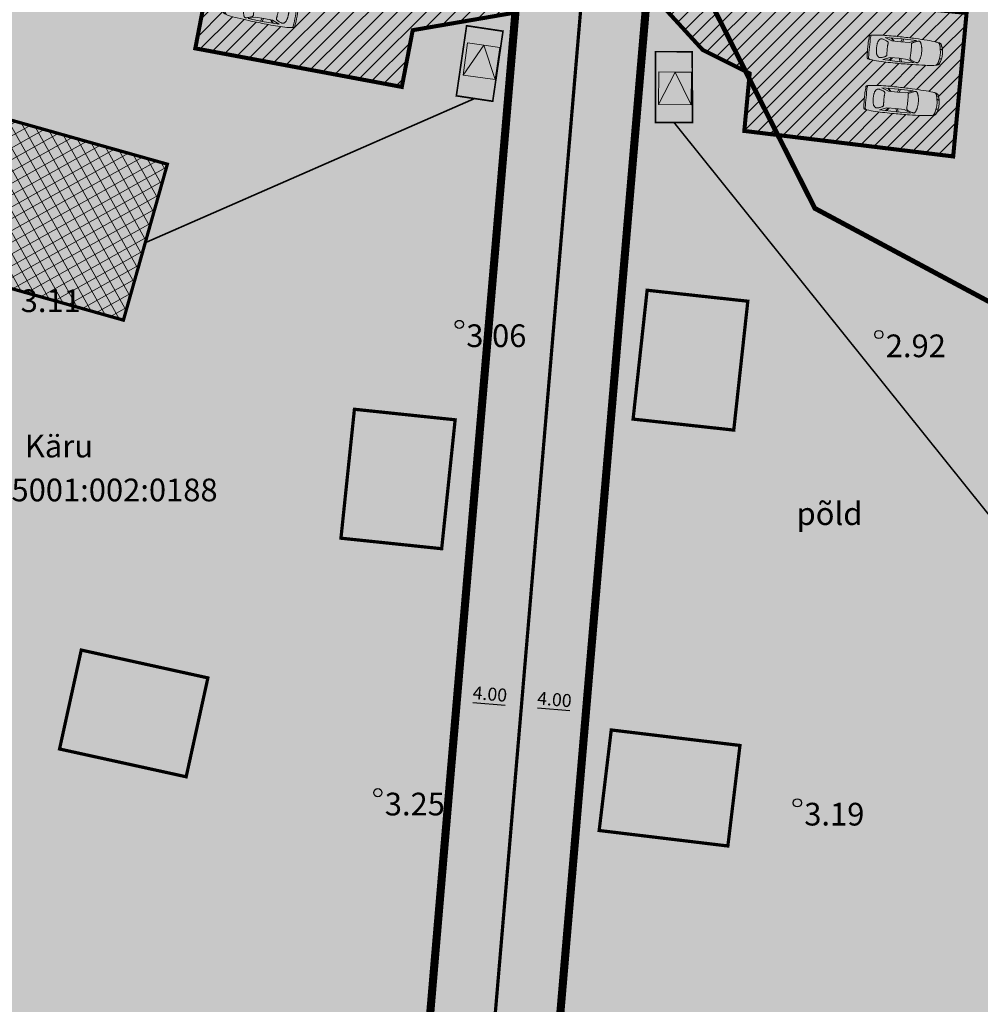
# Model space of a CAD drawing. Extents: x 430102 to 442214, y 6495199 to 6497997.
# Drawn here: x 439461 to 439520, y 6496626 to 6496687 of the extents above; entities that cross this region are included whole.
import ezdxf
from ezdxf.enums import TextEntityAlignment as Align
from ezdxf.lldxf.tags import DXFTag

# ---------------------------------------------------------------- set-up
doc = ezdxf.new("R2010")
doc.units = 0
for name, pattern in [('DASHEDX2', [38.1, 25.4, -12.7]), ('KATASTRIPIIR', [0.02, 0.01, 0.01]), ('KRUUSKILL', [2, 1, -1])]:
    doc.linetypes.add(name, pattern=pattern)
for name, color, linetype in [('Haljastus', 3, 'Continuous'), ('KORGUS', 8, 'Continuous'), ('LIIKLUS', 8, 'Continuous'), ('Mõõtketid', 7, 'Continuous'), ('Piir', 14, 'Continuous'), ('pl_Ktrass', 100, 'K1'), ('pl_piir', 10, 'Continuous'), ('Prügi', 7, 'Continuous'), ('Rajatav_tee', 8, 'Continuous')]:
    doc.layers.add(name, color=color, linetype=linetype)
for name, color, linetype, lineweight in [('Hoone_soovitus_asu', 172, 'Continuous', 9), ('KONNITEE', 251, 'Continuous', 9), ('parkimiskoht', 7, 'Continuous', 30), ('pl_Hoonestusala piir', 7, 'DASHEDX2', 50)]:
    doc.layers.add(name, color=color, linetype=linetype, lineweight=lineweight)
doc.layers.add('pl_elamumaa', color=7, linetype='Continuous', true_color=0xffd700)
doc.layers.add('pl_tee_kruuskill', color=7, linetype='Continuous', true_color=0xe37a17)
doc.styles.add('ITALIC', font='italic.shx')
doc.styles.add('ROMANS', font='romans.shx')
doc.styles.get("Standard").update_dxf_attribs({"font": 'arial.ttf'})
tags = doc.linetypes.add('K1', pattern='A,5,-0.645634,["K1",Standard,S=1,R=0,X=0,Y=-0.5],-2.354366,5', length=13).pattern_tags.tags
tags[6] = DXFTag(74, 10)
doc.dimstyles.new('Kviit1', dxfattribs={"dimtxt": 3, "dimasz": 3, "dimexe": 3, "dimexo": 1.5, "dimgap": 2, "dimtad": 1, "dimzin": 0, "dimdsep": 46, "dimtxsty": 'Standard', "dimcen": 3, "dimazin": 2, "dimtfac": 1, "dimtofl": 0, "dimtmove": 0, "dimatfit": 3, "dimfxl": 0, "dimfrac": 1, "dimtolj": 1, "dimtzin": 0, "dimarcsym": 0})
pattern_1 = [(45, (0, 0), (-0.449012806053, 0.449012806053), [])]

# ---------------------------------------------------------------- blocks, each defined once
blk = doc.blocks.new('hjiuk')
at = {"layer": 'KONNITEE'}
for points in [[(538374.746, 6581953.257), (538375.621, 6581955.005), (538374.746, 6581955.005)], [(538376.495, 6581953.257), (538376.495, 6581955.005), (538375.621, 6581955.005)]]:
    blk.add_hatch(color=7, dxfattribs=at).paths.add_polyline_path(points)
at = {"layer": 'KONNITEE', "color": 7, "linetype": 'Continuous'}
for points in [[(538374.746, 6581953.257), (538375.621, 6581955.005), (538374.746, 6581955.005)], [(538376.495, 6581953.257), (538376.495, 6581955.005), (538375.621, 6581955.005)]]:
    blk.add_lwpolyline(points, close=True, dxfattribs=at)
blk.add_lwpolyline([(538374.746, 6581953.257), (538376.495, 6581953.257)], dxfattribs=at)
at = {"layer": 'parkimiskoht', "linetype": 'Continuous', "lineweight": 9}
for p, q in [((538374.746, 6581953.257), (538375.621, 6581955.005)), ((538375.621, 6581955.005), (538376.495, 6581953.257))]:
    blk.add_line(p, q, dxfattribs=at)
blk = doc.blocks.new('Auto')
at = {"color": 7, "lineweight": 5}
for p, q in [((-4577, 711), (-4602, 660)), ((-3624, 686), (-2570, 711)), ((-3193, 521), (-3624, 686)), ((-3251, 694), (-3091, 521)), ((-3201, 695), (-3053, 521)), ((-2567, 711), (-2621, 508)), ((-2570, 711), (-1681, 698)), ((-2461, 710), (-2532, 508)), ((-1681, 698), (-2113, 521)), ((-2634, 508), (-3193, 521)), ((-2113, 521), (-2634, 508)), ((-3193, -521), (-3624, -686)), ((-3251, -694), (-3091, -521)), ((-3201, -695), (-3053, -521)), ((-2634, -508), (-3193, -521)), ((-2113, -521), (-2634, -508)), ((-2567, -711), (-2621, -508)), ((-2461, -710), (-2532, -508)), ((-1681, -698), (-2113, -521)), ((-3624, -686), (-2570, -711)), ((-2570, -711), (-1681, -698))]:
    blk.add_line(p, q, dxfattribs=at)
for points in [[(-4602, 660, 0.009611), (-4625, 274, 0.01361), (-4628, 0, 0.005612), (-4611, -602, 0.057828), (-4602, -660, 0.048576), (-4589, -694, 0.085096), (-4577, -711, 0.128964), (-4552, -725, 0.02642), (-4418, -753, 0.02656), (-3860, -806, 0.012956), (-2710, -826, 0.005233), (-1750, -807, 0.00688), (-1021, -775, 0.01464), (-451, -725, 0.042744), (-259, -686, 0.044188), (-192, -659, 0.076596), (-157, -635, 0.08463), (-127, -593, 0.036215), (-81, -483, 0.026946), (-28, -288, 0.033318), (-5, -127, 0.01947), (0, 0, 0.01947), (-5, 127, 0.033318), (-28, 288, 0.026946), (-81, 483, 0.036215), (-127, 593, 0.08463), (-157, 635, 0.076596), (-192, 659, 0.044188), (-259, 686, 0.042744), (-451, 725, 0.01464), (-1021, 775, 0.00688), (-1750, 807, 0.005233), (-2710, 826, 0.012956), (-3801, 807, 0.02281), (-4418, 753, 0.03017), (-4439, 748, 0.004615), (-4577, 711)], [(-4418, 753, 0.02674), (-4494, 720, 0.182177), (-4502, 711, 0.088471), (-4516, 647, 0.008651), (-4526, -13, 0.008342), (-4515, -650, 0.086066), (-4502, -711, 0.18433), (-4493, -720, 0.027625), (-4418, -753)], [(-316, 692, -0.037309), (-274, 656, -0.077696), (-259, 635, -0.023687), (-227, 564, -0.031191), (-208, 508, -0.014597), (-182, 395, -0.011793), (-157, 254, -0.01264), (-136, 86, -0.024922), (-132, 0, -0.024922), (-136, -86, -0.01264), (-157, -254, -0.011793), (-182, -395, -0.014597), (-208, -508, -0.031191), (-227, -564, -0.023687), (-259, -635, -0.077696), (-274, -656, -0.037309), (-316, -692)]]:
    blk.add_lwpolyline(points, format="xyb", dxfattribs=at)
for points in [[(-1961, 373), (-1958, 338), (-1955, 299), (-1952, 255), (-1949, 208), (-1947, 159), (-1945, 107), (-1944, 54), (-1944, 0), (-1944, -54), (-1945, -107), (-1947, -159), (-1949, -208), (-1952, -255), (-1955, -299), (-1958, -338), (-1961, -373), (-1964, -402), (-1966, -426), (-1966, -447), (-1963, -465), (-1957, -480), (-1946, -495), (-1929, -510), (-1906, -525), (-1875, -542), (-1839, -559), (-1798, -577), (-1755, -595), (-1712, -612), (-1669, -627), (-1628, -641), (-1592, -652), (-1562, -660), (-1537, -665), (-1516, -668), (-1499, -668), (-1486, -666), (-1475, -663), (-1465, -658), (-1457, -652), (-1449, -645), (-1442, -637), (-1434, -628), (-1427, -618), (-1420, -606), (-1412, -592), (-1404, -575), (-1396, -557), (-1387, -536), (-1377, -512), (-1368, -486), (-1358, -458), (-1348, -428), (-1339, -396), (-1330, -362), (-1322, -326), (-1314, -289), (-1307, -250), (-1301, -210), (-1297, -169), (-1293, -128), (-1290, -85), (-1288, -43), (-1288, 0), (-1288, 43), (-1290, 85), (-1293, 128), (-1297, 169), (-1301, 210), (-1307, 250), (-1314, 289), (-1322, 326), (-1330, 362), (-1339, 396), (-1348, 428), (-1358, 458), (-1368, 486), (-1377, 512), (-1387, 536), (-1396, 557), (-1404, 575), (-1412, 592), (-1420, 606), (-1427, 618), (-1434, 628), (-1442, 637), (-1449, 645), (-1457, 652), (-1465, 658), (-1475, 663), (-1486, 666), (-1499, 668), (-1516, 668), (-1537, 665), (-1562, 660), (-1592, 652), (-1628, 641), (-1669, 627), (-1712, 612), (-1755, 595), (-1798, 577), (-1839, 559), (-1875, 542), (-1906, 525), (-1929, 510), (-1946, 495), (-1957, 480), (-1963, 465), (-1966, 447), (-1966, 426), (-1964, 402)], [(-3917, 550), (-3929, 540), (-3942, 530), (-3954, 518), (-3966, 505), (-3978, 492), (-3989, 477), (-4000, 461), (-4010, 444), (-4019, 426), (-4027, 407), (-4035, 387), (-4042, 365), (-4048, 341), (-4054, 317), (-4060, 290), (-4065, 262), (-4069, 233), (-4073, 202), (-4077, 170), (-4080, 138), (-4083, 104), (-4084, 70), (-4085, 35), (-4086, 0), (-4085, -35), (-4084, -70), (-4083, -104), (-4080, -138), (-4077, -170), (-4073, -202), (-4069, -233), (-4065, -262), (-4060, -290), (-4054, -317), (-4048, -341), (-4042, -365), (-4035, -387), (-4027, -407), (-4019, -426), (-4010, -444), (-4000, -461), (-3989, -477), (-3978, -492), (-3966, -505), (-3954, -518), (-3942, -530), (-3929, -540), (-3917, -550), (-3904, -559), (-3890, -567), (-3876, -574), (-3859, -579), (-3840, -582), (-3817, -582), (-3791, -581), (-3760, -576), (-3724, -568), (-3685, -557), (-3644, -544), (-3602, -530), (-3561, -514), (-3522, -497), (-3488, -479), (-3459, -461), (-3437, -444), (-3422, -427), (-3411, -409), (-3405, -390), (-3403, -370), (-3403, -348), (-3406, -323), (-3409, -296), (-3412, -266), (-3415, -233), (-3418, -198), (-3420, -161), (-3422, -122), (-3424, -82), (-3425, -41), (-3425, 0), (-3425, 41), (-3424, 82), (-3422, 122), (-3420, 161), (-3418, 198), (-3415, 233), (-3412, 266), (-3409, 296), (-3406, 323), (-3403, 348), (-3403, 370), (-3405, 390), (-3411, 409), (-3422, 427), (-3437, 444), (-3459, 461), (-3488, 479), (-3522, 497), (-3561, 514), (-3602, 530), (-3644, 544), (-3685, 557), (-3724, 568), (-3760, 576), (-3791, 581), (-3817, 582), (-3840, 582), (-3859, 579), (-3876, 574), (-3890, 567), (-3904, 559)]]:
    blk.add_lwpolyline(points, close=True, dxfattribs=at)
at = {"color": 7, "linetype": 'Continuous', "lineweight": 5}
for points in [[(-244, 622, -0.421673), (-226, 651, -0.234807), (-173, 639, -0.040289), (-155, 621, -0.051229), (-143, 605, -0.031178), (-124, 565, -0.010511), (-76, 442, -0.023664), (-50, 358, -0.045801), (-43, 312, -0.446604), (-77, 278, -0.234612), (-148, 317, -0.138657), (-179, 408, 0.085617), (-214, 559, 0.029563), (-235, 602, -0.065367)], [(-244, -622, 0.421673), (-226, -651, 0.234807), (-173, -639, 0.040289), (-155, -621, 0.051229), (-143, -605, 0.031178), (-124, -565, 0.010511), (-76, -442, 0.023664), (-50, -358, 0.045801), (-43, -312, 0.446604), (-77, -278, 0.234612), (-148, -317, 0.138657), (-179, -408, -0.085617), (-214, -559, -0.029563), (-235, -602, 0.065367)]]:
    blk.add_lwpolyline(points, format="xyb", close=True, dxfattribs=at)
blk = doc.blocks.new('*D55')
at = {"layer": 'Defpoints', "color": 0, "transparency": 16777216}
for p in [(439487.838, 6496645.043), (439491.824, 6496644.704), (439491.824, 6496644.704)]:
    blk.add_point(p, dxfattribs=at)
at = {"layer": 'Mõõtketid', "color": 0, "lineweight": -2, "transparency": 16777216}
blk.add_line((439488.835, 6496644.958), (439490.827, 6496644.789), dxfattribs=at)
at = {"layer": 'Mõõtketid', "color": 0, "transparency": 16777216}
for points in [[(439488.849, 6496645.125), (439488.821, 6496644.792), (439487.838, 6496645.043)], [(439490.842, 6496644.955), (439490.813, 6496644.623), (439491.824, 6496644.704)]]:
    blk.add_solid(points, dxfattribs=at)
at = {"layer": 'Mõõtketid', "color": 0, "transparency": 16777216, "insert": (439489.883, 6496645.48), "char_height": 0.8, "attachment_point": 5, "rotation": 355.13652}
blk.add_mtext('\\A1;4.00', dxfattribs=at)
blk = doc.blocks.new('_DotSmall')
at = {"color": 0, "linetype": 'ByBlock', "const_width": 0.5}
blk.add_lwpolyline([(-0.0625, 0, 1), (0.0625, 0, 1)], format="xyb", close=True, dxfattribs=at)
blk = doc.blocks.new('*D56')
at = {"layer": 'Defpoints', "color": 0, "transparency": 16777216}
for p in [(439491.824, 6496644.704), (439495.809, 6496644.365), (439495.809, 6496644.365)]:
    blk.add_point(p, dxfattribs=at)
at = {"layer": 'Mõõtketid', "color": 0, "lineweight": -2, "transparency": 16777216}
blk.add_line((439492.82, 6496644.619), (439494.813, 6496644.45), dxfattribs=at)
at = {"layer": 'Mõõtketid', "color": 0, "transparency": 16777216}
for points in [[(439492.834, 6496644.785), (439492.806, 6496644.453), (439491.824, 6496644.704)], [(439494.827, 6496644.616), (439494.799, 6496644.284), (439495.809, 6496644.365)]]:
    blk.add_solid(points, dxfattribs=at)
at = {"layer": 'Mõõtketid', "color": 0, "transparency": 16777216, "insert": (439493.868, 6496645.141), "char_height": 0.8, "attachment_point": 5, "rotation": 355.13652}
blk.add_mtext('\\A1;4.00', dxfattribs=at)

msp = doc.modelspace()

# ---------------------------------------------------------------- hatches: boundary and pattern name
at = {"layer": 'Hoone_soovitus_asu', "ltscale": 0.5}
h = msp.add_hatch(dxfattribs=at)
h.set_pattern_fill('ANSI37', color=256, scale=0.2, angle=254.2597)
h.set_pattern_definition([(299.259701037, (6573311.66556, 4311452.59785), (0.553982422416, 0.31036829035), []), (29.259701037, (6573311.66556, 4311452.59785), (-0.31036829035, 0.553982422416), [])])
h.paths.add_polyline_path([(439467.263, 6496668.552), (439469.976, 6496678.177), (439455.538, 6496682.247), (439452.826, 6496672.622)])
at = {"layer": 'pl_elamumaa'}
h = msp.add_hatch(color=256, dxfattribs=at)
h.dxf.hatch_style = 1
h.paths.add_polyline_path([(439462.545, 6496761.375), (439500.753, 6496749.644), (439484.637, 6496560.242), (439435.54, 6496565.075), (439414.782, 6496571.778), (439459.94, 6496710.68)])
h = msp.add_hatch(color=256, dxfattribs=at)
h.dxf.hatch_style = 1
h.paths.add_polyline_path([(439500.753, 6496749.644), (439535.106, 6496739.097), (439554.43, 6496553.316), (439484.637, 6496560.242)])
at = {"layer": 'Rajatav_tee', "linetype": 'Continuous', "lineweight": 9}
h = msp.add_hatch(dxfattribs=at)
h.set_pattern_fill('ANSI31', color=8, scale=0.2)
h.set_pattern_definition(pattern_1)
h.paths.add_polyline_path([(439491.929, 6496693.123), (439491.938, 6496693.766), (439490.043, 6496691.497), (439483.101, 6496692.191), (439473.384, 6496694.064), (439471.7, 6496685.325), (439484.444, 6496682.945), (439485.118, 6496686.447), (439491.454, 6496687.536)])
h.paths.add_polyline_path([(439478.524, 6496689.756, -0.09238), (439478.486, 6496689.67, -0.231093), (439478.444, 6496689.646, -0.02642), (439478.307, 6496689.643, -0.02656), (439477.748, 6496689.691, -0.012956), (439476.614, 6496689.881, -0.005233), (439475.674, 6496690.073, -0.00688), (439474.962, 6496690.237, -0.01464), (439474.411, 6496690.389, -0.042744), (439474.229, 6496690.462, -0.054985), (439474.159, 6496690.52, -0.0887), (439474.132, 6496690.54, -0.066881), (439474.116, 6496690.577, -0.036215), (439474.091, 6496690.695, -0.026946), (439474.074, 6496690.895, -0.033318), (439474.08, 6496691.058, -0.01947), (439474.098, 6496691.184, -0.01947), (439474.126, 6496691.308, -0.033318), (439474.179, 6496691.462, -0.026946), (439474.266, 6496691.644, -0.040627), (439474.347, 6496691.751, -0.059237), (439474.363, 6496691.767, -0.040289), (439474.384, 6496691.781, -0.383639), (439474.464, 6496691.762, -0.073596), (439474.557, 6496691.817, 0.017271), (439474.477, 6496691.811, 0.036794), (439474.423, 6496691.785, -0.633473), (439474.451, 6496691.751, -0.050186), (439474.448, 6496691.735, 0.013638), (439474.424, 6496691.698, 0.031191), (439474.395, 6496691.646, 0.016999), (439474.342, 6496691.522, -0.103124), (439474.411, 6496691.695, -0.029563), (439474.439, 6496691.733, 0.065367), (439474.451, 6496691.751, 1.233972), (439474.419, 6496691.801, -0.036069), (439474.477, 6496691.811, -0.042744), (439474.674, 6496691.815, -0.01464), (439475.243, 6496691.761, -0.00688), (439475.966, 6496691.66, -0.005233), (439476.913, 6496691.504, -0.012956), (439477.982, 6496691.289, -0.023213), (439478.59, 6496691.12, -0.004968), (439478.728, 6496691.054), (439478.744, 6496690.999, -0.009611), (439478.696, 6496690.615, -0.01361), (439478.649, 6496690.345, -0.005612)], flags=16)
h.paths.add_polyline_path([(439478.078, 6496690.277), (439478.048, 6496690.187), (439478.018, 6496690.112), (439477.98, 6496690.042), (439477.925, 6496689.978), (439477.879, 6496689.949), (439477.865, 6496689.94), (439477.85, 6496689.933), (439477.802, 6496689.911), (439477.723, 6496689.923), (439477.641, 6496689.958), (439477.563, 6496689.999), (439477.487, 6496690.046), (439477.426, 6496690.093), (439477.375, 6496690.151), (439477.379, 6496690.215), (439477.397, 6496690.275), (439477.405, 6496690.304), (439477.414, 6496690.335), (439477.424, 6496690.37), (439477.433, 6496690.406), (439477.442, 6496690.444), (439477.451, 6496690.483), (439477.459, 6496690.523), (439477.467, 6496690.563), (439477.474, 6496690.604), (439477.481, 6496690.644), (439477.486, 6496690.684), (439477.491, 6496690.722), (439477.495, 6496690.759), (439477.499, 6496690.794), (439477.502, 6496690.827), (439477.504, 6496690.857), (439477.506, 6496690.885), (439477.508, 6496690.909), (439477.518, 6496690.966), (439477.569, 6496691.005), (439477.63, 6496691.028), (439477.713, 6496691.048), (439477.802, 6496691.062), (439477.885, 6496691.069), (439477.96, 6496691.067), (439478.019, 6496691.046), (439478.074, 6496690.99), (439478.114, 6496690.921), (439478.136, 6496690.846), (439478.144, 6496690.762), (439478.143, 6496690.676), (439478.136, 6496690.579), (439478.123, 6496690.477), (439478.103, 6496690.376)], flags=0)
h.paths.add_polyline_path([(439478.059, 6496688.013), (439478.075, 6496687.959, -0.009611), (439478.026, 6496687.574, -0.01361), (439477.979, 6496687.305, -0.005612), (439477.852, 6496686.716, -0.09238), (439477.814, 6496686.63, -0.231093), (439477.772, 6496686.606, -0.02642), (439477.635, 6496686.603, -0.02656), (439477.076, 6496686.653, -0.012956), (439475.942, 6496686.844, -0.005233), (439475.002, 6496687.038, -0.00688), (439474.291, 6496687.203, -0.01464), (439473.74, 6496687.356, -0.042744), (439473.558, 6496687.43, -0.054985), (439473.489, 6496687.488, -0.0887), (439473.462, 6496687.508, -0.066881), (439473.445, 6496687.545, -0.036215), (439473.421, 6496687.663, -0.026946), (439473.404, 6496687.863, -0.033318), (439473.411, 6496688.026, -0.01947), (439473.429, 6496688.152, -0.01947), (439473.457, 6496688.276, -0.033318), (439473.51, 6496688.43, -0.026946), (439473.597, 6496688.611, -0.040627), (439473.679, 6496688.718, -0.059237), (439473.695, 6496688.734, -0.040289), (439473.716, 6496688.748, -0.383639), (439473.796, 6496688.73, -0.073596), (439473.888, 6496688.784, 0.017271), (439473.809, 6496688.779, 0.036794), (439473.755, 6496688.752, -0.633473), (439473.782, 6496688.719, -0.050186), (439473.78, 6496688.702, 0.013638), (439473.755, 6496688.665, 0.031191), (439473.727, 6496688.613, 0.016999), (439473.673, 6496688.489, -0.103124), (439473.742, 6496688.662, -0.029563), (439473.771, 6496688.701, 0.065367), (439473.782, 6496688.719, 1.233972), (439473.751, 6496688.768, -0.036069), (439473.809, 6496688.779, -0.042744), (439474.005, 6496688.782, -0.01464), (439474.575, 6496688.727, -0.00688), (439475.298, 6496688.625, -0.005233), (439476.244, 6496688.467, -0.012956), (439477.313, 6496688.25, -0.023213), (439477.921, 6496688.08, -0.004968)], flags=16)
h.paths.add_polyline_path([(439477.539, 6496689.852), (439476.494, 6496690.019), (439476.494, 6496690.019), (439475.625, 6496690.192), (439476.082, 6496690.289), (439476.584, 6496690.209), (439476.584, 6496690.209), (439477.144, 6496690.093)], flags=0)
h.paths.add_polyline_path([(439477.787, 6496691.201), (439477.333, 6496691.117), (439476.768, 6496691.208), (439476.768, 6496691.209), (439476.271, 6496691.313), (439475.878, 6496691.566), (439476.752, 6496691.418), (439476.752, 6496691.418)], flags=0)
h.paths.add_polyline_path([(439477.466, 6496687.807), (439477.474, 6496687.723), (439477.473, 6496687.637), (439477.466, 6496687.54), (439477.453, 6496687.437), (439477.433, 6496687.337), (439477.407, 6496687.238), (439477.377, 6496687.148), (439477.347, 6496687.073), (439477.309, 6496687.003), (439477.254, 6496686.939), (439477.207, 6496686.91), (439477.193, 6496686.901), (439477.179, 6496686.894), (439477.131, 6496686.872), (439477.052, 6496686.884), (439476.97, 6496686.919), (439476.891, 6496686.96), (439476.816, 6496687.008), (439476.754, 6496687.055), (439476.703, 6496687.113), (439476.708, 6496687.177), (439476.726, 6496687.237), (439476.734, 6496687.266), (439476.743, 6496687.297), (439476.753, 6496687.332), (439476.762, 6496687.368), (439476.771, 6496687.405), (439476.78, 6496687.445), (439476.789, 6496687.484), (439476.797, 6496687.525), (439476.804, 6496687.565), (439476.81, 6496687.606), (439476.816, 6496687.645), (439476.821, 6496687.684), (439476.825, 6496687.721), (439476.829, 6496687.756), (439476.832, 6496687.789), (439476.834, 6496687.819), (439476.836, 6496687.846), (439476.839, 6496687.871), (439476.848, 6496687.928), (439476.899, 6496687.966), (439476.961, 6496687.99), (439477.044, 6496688.01), (439477.133, 6496688.024), (439477.215, 6496688.03), (439477.291, 6496688.028), (439477.35, 6496688.007), (439477.404, 6496687.951), (439477.444, 6496687.882)], flags=0)
h.paths.add_polyline_path([(439477.118, 6496688.163), (439476.663, 6496688.079), (439476.099, 6496688.171), (439476.099, 6496688.172), (439475.602, 6496688.277), (439475.21, 6496688.531), (439476.083, 6496688.381), (439476.083, 6496688.381)], flags=0)
h.paths.add_polyline_path([(439476.867, 6496686.814), (439475.822, 6496686.983), (439475.823, 6496686.983), (439474.954, 6496687.157), (439475.411, 6496687.253), (439475.913, 6496687.172), (439475.913, 6496687.173), (439476.472, 6496687.056)], flags=0)
h.paths.add_polyline_path([(439475.954, 6496690.408), (439475.946, 6496690.358), (439475.894, 6496690.328), (439475.829, 6496690.306), (439475.741, 6496690.285), (439475.647, 6496690.268), (439475.562, 6496690.255), (439475.515, 6496690.252), (439475.489, 6496690.251), (439475.432, 6496690.255), (439475.394, 6496690.303), (439475.372, 6496690.37), (439475.354, 6496690.459), (439475.342, 6496690.554), (439475.338, 6496690.642), (439475.339, 6496690.721), (439475.344, 6496690.803), (439475.354, 6496690.887), (439475.368, 6496690.971), (439475.387, 6496691.055), (439475.41, 6496691.135), (439475.436, 6496691.212), (439475.47, 6496691.298), (439475.515, 6496691.387), (439475.565, 6496691.471), (439475.594, 6496691.51), (439475.604, 6496691.522), (439475.614, 6496691.533), (439475.623, 6496691.542), (439475.632, 6496691.549), (439475.667, 6496691.574), (439475.728, 6496691.562), (439475.797, 6496691.53), (439475.872, 6496691.488), (439475.954, 6496691.438), (439476.028, 6496691.387), (439476.068, 6496691.355), (439476.114, 6496691.31), (439476.113, 6496691.257), (439476.094, 6496691.195), (439476.085, 6496691.162), (439476.075, 6496691.123), (439476.064, 6496691.081), (439476.053, 6496691.036), (439476.042, 6496690.987), (439476.031, 6496690.937), (439476.02, 6496690.884), (439476.01, 6496690.832), (439476.001, 6496690.778), (439475.992, 6496690.726), (439475.984, 6496690.675), (439475.977, 6496690.626), (439475.971, 6496690.579), (439475.966, 6496690.536), (439475.962, 6496690.497), (439475.959, 6496690.462), (439475.957, 6496690.433)], flags=0)
h.paths.add_polyline_path([(439475.425, 6496688.159), (439475.415, 6496688.126), (439475.405, 6496688.088), (439475.395, 6496688.046), (439475.383, 6496688), (439475.372, 6496687.952), (439475.361, 6496687.901), (439475.35, 6496687.849), (439475.34, 6496687.796), (439475.331, 6496687.743), (439475.322, 6496687.691), (439475.314, 6496687.639), (439475.307, 6496687.59), (439475.301, 6496687.544), (439475.296, 6496687.5), (439475.292, 6496687.461), (439475.289, 6496687.427), (439475.286, 6496687.398), (439475.284, 6496687.373), (439475.275, 6496687.323), (439475.223, 6496687.292), (439475.158, 6496687.271), (439475.071, 6496687.25), (439474.977, 6496687.233), (439474.891, 6496687.221), (439474.844, 6496687.217), (439474.818, 6496687.217), (439474.761, 6496687.22), (439474.723, 6496687.268), (439474.701, 6496687.335), (439474.684, 6496687.425), (439474.672, 6496687.519), (439474.668, 6496687.608), (439474.669, 6496687.687), (439474.674, 6496687.769), (439474.684, 6496687.853), (439474.699, 6496687.937), (439474.718, 6496688.02), (439474.74, 6496688.101), (439474.767, 6496688.177), (439474.801, 6496688.263), (439474.846, 6496688.353), (439474.896, 6496688.436), (439474.926, 6496688.475), (439474.936, 6496688.487), (439474.945, 6496688.498), (439474.954, 6496688.507), (439474.963, 6496688.515), (439474.998, 6496688.539), (439475.059, 6496688.527), (439475.128, 6496688.495), (439475.204, 6496688.452), (439475.285, 6496688.402), (439475.359, 6496688.351), (439475.399, 6496688.319), (439475.445, 6496688.275), (439475.443, 6496688.222)], flags=0)
h = msp.add_hatch(dxfattribs=at)
h.set_pattern_fill('ANSI31', color=8, scale=0.2)
h.set_pattern_definition(pattern_1)
h.paths.add_polyline_path([(439519.3, 6496687.516), (439509.447, 6496688.434), (439503.655, 6496690.32), (439501.086, 6496692.956), (439505.662, 6496683.906), (439505.913, 6496683.78), (439505.884, 6496683.466), (439507.648, 6496679.977), (439518.474, 6496678.655)])
h.paths.add_polyline_path([(439513.205, 6496685.417, -0.01361), (439513.235, 6496685.689, -0.009611), (439513.297, 6496686.072), (439513.327, 6496686.12, -0.004968), (439513.478, 6496686.144, -0.023213), (439514.109, 6496686.137, -0.012956), (439515.196, 6496686.045, -0.005233), (439516.149, 6496685.93, -0.00688), (439516.871, 6496685.824, -0.01464), (439517.433, 6496685.717, -0.042744), (439517.621, 6496685.659, -0.044188), (439517.685, 6496685.626, -0.076596), (439517.716, 6496685.598, -0.08463), (439517.743, 6496685.554, -0.036215), (439517.777, 6496685.439, -0.026946), (439517.81, 6496685.24, -0.033318), (439517.817, 6496685.077, -0.01947), (439517.809, 6496684.95, -0.01947), (439517.791, 6496684.825, -0.033318), (439517.752, 6496684.667, -0.026946), (439517.68, 6496684.478, -0.036215), (439517.623, 6496684.373, -0.08463), (439517.588, 6496684.335, -0.076596), (439517.552, 6496684.314, -0.044188), (439517.482, 6496684.294, -0.042744), (439517.287, 6496684.275, -0.01464), (439516.715, 6496684.283, -0.00688), (439515.986, 6496684.324, -0.005233), (439515.029, 6496684.402, -0.012956), (439513.888, 6496684.538, -0.02656), (439513.338, 6496684.647, -0.02642), (439513.207, 6496684.688, -0.128964), (439513.184, 6496684.705, -0.085096), (439513.173, 6496684.723, -0.048576), (439513.163, 6496684.758, -0.057828), (439513.16, 6496684.816, -0.005612)], flags=16)
h.paths.add_polyline_path([(439513.09, 6496682.965), (439513.12, 6496683.013, -0.004968), (439513.271, 6496683.038, -0.023213), (439513.902, 6496683.032, -0.012956), (439514.989, 6496682.942, -0.005233), (439515.942, 6496682.828, -0.00688), (439516.665, 6496682.724, -0.01464), (439517.227, 6496682.618, -0.042744), (439517.414, 6496682.56, -0.044188), (439517.479, 6496682.527, -0.076596), (439517.51, 6496682.5, -0.08463), (439517.537, 6496682.455, -0.036215), (439517.571, 6496682.34, -0.026946), (439517.604, 6496682.142, -0.033318), (439517.612, 6496681.979, -0.01947), (439517.604, 6496681.852, -0.01947), (439517.587, 6496681.726, -0.033318), (439517.547, 6496681.568, -0.026946), (439517.475, 6496681.38, -0.036215), (439517.419, 6496681.274, -0.08463), (439517.385, 6496681.236, -0.076596), (439517.348, 6496681.215, -0.044188), (439517.278, 6496681.195, -0.042744), (439517.083, 6496681.175, -0.01464), (439516.511, 6496681.182, -0.00688), (439515.782, 6496681.223, -0.005233), (439514.826, 6496681.299, -0.012956), (439513.684, 6496681.432, -0.02656), (439513.133, 6496681.541, -0.02642), (439513.002, 6496681.582, -0.128964), (439512.979, 6496681.598, -0.085096), (439512.969, 6496681.616, -0.048576), (439512.959, 6496681.651, -0.057828), (439512.956, 6496681.71, -0.005612), (439512.999, 6496682.311, -0.01361), (439513.029, 6496682.583, -0.009611)], flags=16)
h.paths.add_polyline_path([(439513.736, 6496685.225), (439513.737, 6496685.259), (439513.738, 6496685.293), (439513.741, 6496685.328), (439513.744, 6496685.363), (439513.748, 6496685.397), (439513.752, 6496685.432), (439513.758, 6496685.466), (439513.764, 6496685.499), (439513.77, 6496685.531), (439513.777, 6496685.563), (439513.784, 6496685.593), (439513.795, 6496685.636), (439513.811, 6496685.687), (439513.829, 6496685.732), (439513.848, 6496685.772), (439513.87, 6496685.805), (439513.894, 6496685.834), (439513.92, 6496685.859), (439513.947, 6496685.88), (439513.976, 6496685.898), (439514.004, 6496685.911), (439514.037, 6496685.917), (439514.082, 6496685.914), (439514.126, 6496685.902), (439514.161, 6496685.891), (439514.199, 6496685.877), (439514.239, 6496685.86), (439514.279, 6496685.841), (439514.318, 6496685.821), (439514.355, 6496685.8), (439514.387, 6496685.779), (439514.414, 6496685.758), (439514.443, 6496685.73), (439514.46, 6496685.693), (439514.461, 6496685.654), (439514.453, 6496685.616), (439514.448, 6496685.589), (439514.442, 6496685.559), (439514.435, 6496685.527), (439514.429, 6496685.492), (439514.422, 6496685.455), (439514.416, 6496685.417), (439514.411, 6496685.377), (439514.405, 6496685.337), (439514.401, 6496685.296), (439514.397, 6496685.255), (439514.394, 6496685.214), (439514.392, 6496685.174), (439514.39, 6496685.135), (439514.389, 6496685.098), (439514.388, 6496685.063), (439514.388, 6496685.03), (439514.388, 6496684.999), (439514.388, 6496684.972), (439514.388, 6496684.933), (439514.379, 6496684.895), (439514.355, 6496684.862), (439514.321, 6496684.84), (439514.29, 6496684.826), (439514.254, 6496684.812), (439514.215, 6496684.799), (439514.172, 6496684.787), (439514.129, 6496684.776), (439514.087, 6496684.768), (439514.046, 6496684.761), (439514.01, 6496684.757), (439513.964, 6496684.754), (439513.92, 6496684.76), (439513.888, 6496684.773), (439513.864, 6496684.791), (439513.839, 6496684.815), (439513.817, 6496684.841), (439513.796, 6496684.87), (439513.778, 6496684.904), (439513.764, 6496684.941), (439513.753, 6496684.983), (439513.745, 6496685.031), (439513.739, 6496685.084), (439513.737, 6496685.129), (439513.736, 6496685.16), (439513.736, 6496685.192)], flags=0)
h.paths.add_polyline_path([(439514.134, 6496684.634), (439514.58, 6496684.754), (439515.15, 6496684.71), (439515.15, 6496684.709), (439515.654, 6496684.646), (439516.066, 6496684.425), (439515.183, 6496684.502), (439515.183, 6496684.502)], flags=0)
h.paths.add_polyline_path([(439514.272, 6496685.998), (439515.327, 6496685.917), (439515.327, 6496685.917), (439516.207, 6496685.815), (439515.759, 6496685.682), (439515.253, 6496685.721), (439515.252, 6496685.72), (439514.685, 6496685.791)], flags=0)
h.paths.add_polyline_path([(439513.663, 6496682.7), (439513.688, 6496682.729), (439513.713, 6496682.754), (439513.74, 6496682.775), (439513.77, 6496682.793), (439513.797, 6496682.806), (439513.831, 6496682.812), (439513.875, 6496682.809), (439513.92, 6496682.798), (439513.954, 6496682.786), (439513.992, 6496682.772), (439514.032, 6496682.755), (439514.073, 6496682.736), (439514.112, 6496682.716), (439514.148, 6496682.695), (439514.181, 6496682.674), (439514.207, 6496682.654), (439514.237, 6496682.625), (439514.254, 6496682.589), (439514.255, 6496682.549), (439514.247, 6496682.511), (439514.242, 6496682.485), (439514.236, 6496682.455), (439514.229, 6496682.423), (439514.223, 6496682.388), (439514.217, 6496682.351), (439514.211, 6496682.313), (439514.205, 6496682.273), (439514.2, 6496682.233), (439514.195, 6496682.192), (439514.192, 6496682.151), (439514.189, 6496682.11), (439514.186, 6496682.07), (439514.185, 6496682.031), (439514.184, 6496681.994), (439514.183, 6496681.958), (439514.183, 6496681.925), (439514.183, 6496681.895), (439514.183, 6496681.868), (439514.183, 6496681.829), (439514.174, 6496681.791), (439514.151, 6496681.758), (439514.116, 6496681.736), (439514.086, 6496681.721), (439514.05, 6496681.707), (439514.01, 6496681.694), (439513.968, 6496681.682), (439513.924, 6496681.671), (439513.882, 6496681.663), (439513.842, 6496681.656), (439513.806, 6496681.652), (439513.76, 6496681.649), (439513.715, 6496681.655), (439513.684, 6496681.668), (439513.659, 6496681.686), (439513.634, 6496681.71), (439513.612, 6496681.735), (439513.592, 6496681.765), (439513.574, 6496681.798), (439513.559, 6496681.835), (439513.548, 6496681.878), (439513.54, 6496681.925), (439513.534, 6496681.979), (439513.532, 6496682.023), (439513.531, 6496682.054), (439513.53, 6496682.086), (439513.53, 6496682.12), (439513.531, 6496682.153), (439513.533, 6496682.188), (439513.535, 6496682.222), (439513.538, 6496682.257), (439513.542, 6496682.292), (439513.547, 6496682.326), (439513.552, 6496682.36), (439513.558, 6496682.393), (439513.564, 6496682.426), (439513.571, 6496682.457), (439513.578, 6496682.487), (439513.589, 6496682.531), (439513.605, 6496682.582), (439513.623, 6496682.627), (439513.642, 6496682.666)], flags=0)
h.paths.add_polyline_path([(439514.065, 6496682.894), (439515.12, 6496682.814), (439515.12, 6496682.814), (439516, 6496682.714), (439515.553, 6496682.58), (439515.046, 6496682.618), (439515.046, 6496682.617), (439514.479, 6496682.687)], flags=0)
h.paths.add_polyline_path([(439513.929, 6496681.529), (439514.376, 6496681.65), (439514.945, 6496681.607), (439514.946, 6496681.606), (439515.45, 6496681.543), (439515.862, 6496681.324), (439514.979, 6496681.399), (439514.979, 6496681.399)], flags=0)
h.paths.add_polyline_path([(439515.815, 6496684.749), (439515.821, 6496684.778), (439515.827, 6496684.811), (439515.834, 6496684.85), (439515.841, 6496684.893), (439515.849, 6496684.94), (439515.856, 6496684.989), (439515.863, 6496685.04), (439515.869, 6496685.093), (439515.875, 6496685.146), (439515.88, 6496685.2), (439515.884, 6496685.253), (439515.888, 6496685.305), (439515.891, 6496685.354), (439515.893, 6496685.401), (439515.895, 6496685.445), (439515.895, 6496685.484), (439515.896, 6496685.519), (439515.896, 6496685.548), (439515.896, 6496685.587), (439515.905, 6496685.62), (439515.929, 6496685.646), (439515.966, 6496685.665), (439515.998, 6496685.678), (439516.036, 6496685.692), (439516.078, 6496685.706), (439516.122, 6496685.719), (439516.168, 6496685.732), (439516.212, 6496685.743), (439516.253, 6496685.752), (439516.29, 6496685.76), (439516.336, 6496685.767), (439516.378, 6496685.768), (439516.409, 6496685.76), (439516.433, 6496685.739), (439516.448, 6496685.715), (439516.461, 6496685.69), (439516.473, 6496685.656), (439516.487, 6496685.611), (439516.501, 6496685.557), (439516.511, 6496685.512), (439516.517, 6496685.479), (439516.522, 6496685.444), (439516.527, 6496685.408), (439516.531, 6496685.37), (439516.534, 6496685.331), (439516.535, 6496685.291), (439516.536, 6496685.25), (439516.536, 6496685.208), (439516.534, 6496685.166), (439516.532, 6496685.123), (439516.528, 6496685.08), (439516.523, 6496685.038), (439516.517, 6496684.996), (439516.51, 6496684.954), (439516.502, 6496684.913), (439516.493, 6496684.873), (439516.483, 6496684.834), (439516.473, 6496684.796), (439516.461, 6496684.759), (439516.449, 6496684.725), (439516.437, 6496684.692), (439516.425, 6496684.661), (439516.406, 6496684.618), (439516.382, 6496684.569), (439516.359, 6496684.527), (439516.34, 6496684.497), (439516.319, 6496684.469), (439516.293, 6496684.447), (439516.264, 6496684.436), (439516.225, 6496684.44), (439516.188, 6496684.451), (439516.159, 6496684.462), (439516.124, 6496684.477), (439516.085, 6496684.495), (439516.044, 6496684.514), (439516.002, 6496684.536), (439515.962, 6496684.558), (439515.923, 6496684.58), (439515.889, 6496684.601), (439515.86, 6496684.62), (439515.828, 6496684.646), (439515.809, 6496684.677), (439515.808, 6496684.711)], flags=0)
h.paths.add_polyline_path([(439515.76, 6496682.563), (439515.792, 6496682.577), (439515.83, 6496682.591), (439515.872, 6496682.605), (439515.916, 6496682.618), (439515.961, 6496682.631), (439516.006, 6496682.642), (439516.047, 6496682.651), (439516.084, 6496682.659), (439516.13, 6496682.666), (439516.171, 6496682.667), (439516.202, 6496682.66), (439516.226, 6496682.639), (439516.242, 6496682.615), (439516.254, 6496682.589), (439516.267, 6496682.555), (439516.281, 6496682.51), (439516.295, 6496682.457), (439516.305, 6496682.411), (439516.311, 6496682.379), (439516.317, 6496682.344), (439516.321, 6496682.307), (439516.325, 6496682.27), (439516.328, 6496682.231), (439516.33, 6496682.19), (439516.331, 6496682.149), (439516.33, 6496682.107), (439516.329, 6496682.065), (439516.326, 6496682.022), (439516.323, 6496681.98), (439516.318, 6496681.937), (439516.312, 6496681.895), (439516.305, 6496681.853), (439516.297, 6496681.812), (439516.288, 6496681.772), (439516.278, 6496681.733), (439516.268, 6496681.695), (439516.257, 6496681.659), (439516.245, 6496681.624), (439516.233, 6496681.591), (439516.22, 6496681.56), (439516.202, 6496681.518), (439516.177, 6496681.468), (439516.155, 6496681.427), (439516.136, 6496681.396), (439516.115, 6496681.368), (439516.089, 6496681.346), (439516.06, 6496681.335), (439516.021, 6496681.339), (439515.984, 6496681.35), (439515.955, 6496681.361), (439515.92, 6496681.376), (439515.881, 6496681.393), (439515.84, 6496681.413), (439515.798, 6496681.434), (439515.757, 6496681.456), (439515.719, 6496681.478), (439515.684, 6496681.499), (439515.656, 6496681.519), (439515.623, 6496681.545), (439515.605, 6496681.575), (439515.603, 6496681.609), (439515.61, 6496681.647), (439515.616, 6496681.676), (439515.623, 6496681.71), (439515.63, 6496681.748), (439515.637, 6496681.791), (439515.644, 6496681.838), (439515.651, 6496681.887), (439515.658, 6496681.938), (439515.664, 6496681.991), (439515.67, 6496682.045), (439515.675, 6496682.098), (439515.679, 6496682.151), (439515.682, 6496682.203), (439515.685, 6496682.253), (439515.687, 6496682.3), (439515.689, 6496682.343), (439515.69, 6496682.383), (439515.69, 6496682.417), (439515.69, 6496682.446), (439515.69, 6496682.485), (439515.699, 6496682.518), (439515.723, 6496682.544)], flags=0)
h.paths.add_polyline_path([(439517.527, 6496684.412, 0.031191), (439517.551, 6496684.466, 0.016078), (439517.595, 6496684.586, -0.104743), (439517.63, 6496684.65, -0.234612), (439517.705, 6496684.682, -0.446604), (439517.735, 6496684.644, -0.045801), (439517.723, 6496684.6, -0.023664), (439517.688, 6496684.518, -0.010511), (439517.629, 6496684.401, -0.036967), (439517.6, 6496684.356, -0.058788), (439517.573, 6496684.332, -0.234807), (439517.518, 6496684.325, -0.421673), (439517.504, 6496684.356, -0.050186), (439517.505, 6496684.373, 0.013638)], flags=0)
h.paths.add_polyline_path([(439517.65, 6496685.621, -0.234807), (439517.702, 6496685.603, -0.058788), (439517.724, 6496685.575, -0.036967), (439517.743, 6496685.525, -0.010511), (439517.778, 6496685.398, -0.023664), (439517.795, 6496685.311, -0.045801), (439517.798, 6496685.266, -0.446604), (439517.761, 6496685.234, -0.234612), (439517.694, 6496685.28, -0.138657), (439517.672, 6496685.375, 0.085617), (439517.652, 6496685.528, 0.038609), (439517.631, 6496685.587, -0.512029)], flags=0)
h.paths.add_polyline_path([(439517.426, 6496681.552, -0.234612), (439517.5, 6496681.583, -0.446604), (439517.53, 6496681.546, -0.045801), (439517.519, 6496681.501, -0.023664), (439517.484, 6496681.42, -0.010511), (439517.425, 6496681.302, -0.036967), (439517.397, 6496681.257, -0.058788), (439517.369, 6496681.234, -0.234807), (439517.315, 6496681.227, -0.421673), (439517.3, 6496681.257, -0.050186), (439517.301, 6496681.274, 0.013638), (439517.323, 6496681.313, 0.031191), (439517.347, 6496681.367, 0.016078), (439517.391, 6496681.487, -0.104743)], flags=0)
h.paths.add_polyline_path([(439517.444, 6496682.523, -0.234807), (439517.496, 6496682.505, -0.058788), (439517.518, 6496682.476, -0.036967), (439517.537, 6496682.427, -0.010511), (439517.572, 6496682.3, -0.023664), (439517.589, 6496682.213, -0.045801), (439517.592, 6496682.167, -0.446604), (439517.555, 6496682.136, -0.234612), (439517.489, 6496682.182, -0.138657), (439517.466, 6496682.276, 0.085617), (439517.446, 6496682.43, 0.038609), (439517.425, 6496682.489, -0.512029)], flags=0)
h.paths.add_polyline_path([(439501.086, 6496692.956), (439500.036, 6496694.033), (439499.603, 6496688.953), (439503.011, 6496685.233), (439505.662, 6496683.906)])
h.paths.add_polyline_path([(439505.884, 6496683.466), (439505.582, 6496680.229), (439507.648, 6496679.977)], flags=17)

# ---------------------------------------------------------------- linework, layer by layer
at = {"layer": 'Hoone_soovitus_asu', "ltscale": 0.5, "const_width": 0.2}
for points in [[(439467.263, 6496668.552), (439469.976, 6496678.177), (439455.538, 6496682.247), (439452.826, 6496672.622)], [(439504.931, 6496661.766), (439505.799, 6496669.719), (439499.585, 6496670.397), (439498.718, 6496662.444)], [(439486.904, 6496654.444), (439487.736, 6496662.401), (439481.52, 6496663.051), (439480.688, 6496655.094)], [(439463.321, 6496642.084), (439471.135, 6496640.368), (439472.476, 6496646.472), (439464.662, 6496648.189)], [(439496.624, 6496637.053), (439504.567, 6496636.097), (439505.314, 6496642.302), (439497.371, 6496643.258)]]:
    msp.add_lwpolyline(points, close=True, dxfattribs=at)
at = {"layer": 'KORGUS', "linetype": 'Continuous', "ltscale": 0.5}
for centre in [(439487.995, 6496668.289), (439513.884, 6496667.665), (439482.964, 6496639.385), (439508.853, 6496638.761)]:
    msp.add_circle(centre, 0.25, dxfattribs=at)
at = {"layer": 'Piir', "linetype": 'KATASTRIPIIR', "const_width": 0.3}
for points in [[(439472.693, 6496826.441), (439403.513, 6496852.33), (439347.723, 6496692.824), (439407.816, 6496574.013), (439435.58, 6496565.105), (439581.976, 6496550.591), (439600.111, 6496627.124), (439509.937, 6496675.452), (439462.362, 6496769.538)], [(439462.362, 6496769.538), (439509.937, 6496675.452), (439600.111, 6496627.124), (439617.785, 6496702.042), (439537.571, 6496745.144)]]:
    msp.add_lwpolyline(points, close=True, dxfattribs=at)
at = {"layer": 'pl_Hoonestusala piir', "linetype": 'DASHEDX2', "ltscale": 0.1, "const_width": 0.5}
for points in [[(439461.279, 6496701.86), (439492.186, 6496696.137), (439485.172, 6496613.712), (439435.757, 6496623.358)], [(439500.182, 6496695.748), (439535.865, 6496693.134), (439545.018, 6496605.135), (439493.154, 6496613.16)]]:
    msp.add_lwpolyline(points, close=True, dxfattribs=at)
at = {"layer": 'pl_Ktrass', "linetype": 'DASHEDX2', "lineweight": 25, "ltscale": 0.08, "const_width": 0.1}
for points in [[(439487.81, 6496682.396), (439488.443, 6496686.722), (439490.689, 6496686.385), (439490.056, 6496682.06)], [(439500.109, 6496680.749), (439500.1, 6496685.121), (439502.371, 6496685.119), (439502.38, 6496680.747)]]:
    msp.add_lwpolyline(points, close=True, dxfattribs=at)
at = {"layer": 'pl_Ktrass', "linetype": 'K1', "lineweight": 25, "ltscale": 0.8, "const_width": 0.1}
for points in [[(439468.61, 6496673.33), (439488.933, 6496682.228)], [(439528.196, 6496647.169), (439501.245, 6496680.748)]]:
    msp.add_lwpolyline(points, dxfattribs=at)
at = {"layer": 'pl_piir', "color": 1, "linetype": 'KATASTRIPIIR', "ltscale": 0.5, "const_width": 0.2}
for points in [[(439462.545, 6496761.375), (439500.753, 6496749.644), (439484.637, 6496560.242), (439435.54, 6496565.075), (439414.782, 6496571.778), (439459.94, 6496710.68)], [(439500.753, 6496749.644), (439535.106, 6496739.097), (439554.43, 6496553.316), (439484.637, 6496560.242)]]:
    msp.add_lwpolyline(points, close=True, dxfattribs=at)
at = {"layer": 'pl_tee_kruuskill', "color": 30, "linetype": 'KRUUSKILL', "lineweight": -3, "true_color": 0xe37a17, "const_width": 0.25}
for points in [[(439494.504, 6496696.838), (439490.043, 6496691.497), (439483.101, 6496692.191), (439473.384, 6496694.064), (439471.7, 6496685.325), (439484.444, 6496682.945), (439485.118, 6496686.447), (439491.454, 6496687.536)], [(439495.909, 6496692.986), (439503.011, 6496685.233), (439505.913, 6496683.78), (439505.582, 6496680.229), (439518.474, 6496678.655), (439519.3, 6496687.516), (439509.447, 6496688.434), (439503.655, 6496690.32), (439500.036, 6496694.033)]]:
    msp.add_lwpolyline(points, dxfattribs=at)

# ---------------------------------------------------------------- block references
at = {"layer": 'LIIKLUS'}
for p, xscale, yscale, zscale, rotation in [((439473.429, 6496688.152, -1.86), -0.001000000748617644, 0.001000000163912773, 0.0009999999999994458, 349.45354133912), ((439517.809, 6496684.95, -1.86), 0.001000000748617643, 0.001000000748617643, 0.001000000748617643, 354.2108601098354), ((439517.604, 6496681.852, -1.86), 0.001000000748617644, 0.001000000748617644, 0.001000000748617644, 354.3143799086589)]:
    msp.add_blockref('Auto', p, dxfattribs=dict(at, xscale=xscale, yscale=yscale, zscale=zscale, rotation=rotation))
at = {"layer": 'Prügi', "xscale": 1.152000000046051, "yscale": 1.152000000046051, "zscale": 1.152000000046051}
for p, rotation in [((-1240509.263, -923236.118), 351.9184849440369), ((-273223.596, -1077592.095), 359.3005435738578)]:
    msp.add_blockref('hjiuk', p, dxfattribs=dict(at, rotation=rotation))

# ---------------------------------------------------------------- texts
at = {"layer": 'Haljastus', "color": 8, "lineweight": -3, "style": 'ROMANS'}
msp.add_text('põld', height=1.4, dxfattribs=at).set_placement((439508.806, 6496655.908))
at = {"layer": 'KORGUS', "ltscale": 0.5, "style": 'ITALIC'}
for s, p in [(' 3.11', (439460.495, 6496670.448)), (' 3.06', (439487.995, 6496668.289)), (' 2.92', (439513.884, 6496667.665)), (' 3.25', (439482.964, 6496639.385)), (' 3.19', (439508.853, 6496638.761))]:
    msp.add_text(s, height=1.4, dxfattribs=at).set_placement(p, align=Align.TOP_LEFT)
at = {"layer": 'Piir', "lineweight": -3, "style": 'ROMANS'}
for s, p in [('Käru', (439461.179, 6496660.078)), ('55001:002:0188', (439459.294, 6496657.37))]:
    msp.add_text(s, height=1.4, dxfattribs=at).set_placement(p)

# ---------------------------------------------------------------- dimensions: what is measured, and where the dimension line sits
at = {"layer": 'Mõõtketid'}
for p1, p2, picture, middle in [((439487.838, 6496645.043), (439491.824, 6496644.704), '*D55', (439489.883, 6496645.48)), ((439491.824, 6496644.704), (439495.809, 6496644.365), '*D56', (439493.868, 6496645.141))]:
    dim = msp.add_aligned_dim(p1=p1, p2=p2, distance=0, dimstyle='Kviit1', override={"dimtxt": 0.8, "dimasz": 1, "dimgap": 0.2, "dimse1": 1, "dimse2": 1, "dimtofl": 1, "dimtmove": 2, "dimldrblk": 'DotSmall'}, dxfattribs=at)
    dim.commit()
    dim.dimension.update_dxf_attribs({"geometry": picture, "text_midpoint": middle})

doc.saveas('drawing.dxf')
